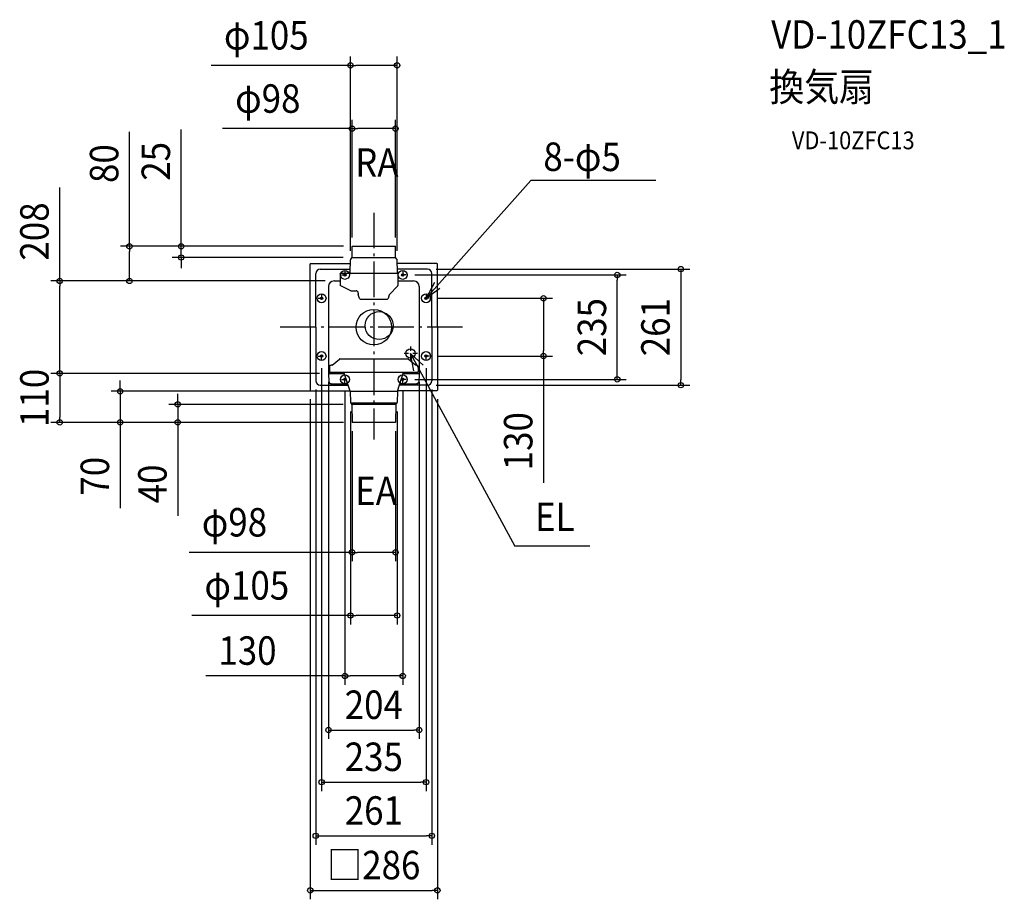
# Model space of a CAD drawing. Extents: x -796 to 1418, y -1286 to 691.
import ezdxf
from ezdxf.enums import TextEntityAlignment as Align

# ---------------------------------------------------------------- set-up
doc = ezdxf.new("R2010")
doc.units = 0
doc.header["$LTSCALE"] = 20
doc.header["$PDMODE"] = 3
doc.header["$PDSIZE"] = -2
doc.linetypes.add('CENTER', pattern=[1, 0.5, -0.25, 0, -0.25])
doc.linetypes.add('DASHDOT', pattern=[5.5, 4, -0.6, 0.3, -0.6])
doc.layers.get('DEFPOINTS').update_dxf_attribs({"linetype": 'CONTINUOUS'})
for name, color, linetype in [('ARRANGE', 1, 'CONTINUOUS'), ('BASIS', 6, 'DASHDOT'), ('DETAIL', 5, 'CONTINUOUS'), ('ETC', 61, 'CONTINUOUS'), ('FIX', 11, 'CONTINUOUS'), ('NOTE', 4, 'CONTINUOUS'), ('OUTLINE', 3, 'CONTINUOUS'), ('SIZE', 30, 'CONTINUOUS')]:
    doc.layers.add(name, color=color, linetype=linetype)
doc.styles.get("Standard").update_dxf_attribs({"font": 'SIMPLEX.shx', "width": 0.9, "height": 64, "bigfont": 'BIGFONT.shx'})

msp = doc.modelspace()

# ---------------------------------------------------------------- linework, layer by layer
at = {"layer": 'ARRANGE', "color": 1, "linetype": 'CONTINUOUS'}
msp.add_circle((0, 0), 40, dxfattribs=at)
msp.add_point((0, 0), dxfattribs=at)
at = {"layer": 'BASIS', "color": 6, "linetype": 'DASHDOT'}
for p, q in [((0, 257.4), (0, -252.4)), ((199.7, 0), (-213.8, 0))]:
    msp.add_line(p, q, dxfattribs=at)
at = {"layer": 'DEFPOINTS', "color": 30, "linetype": 'CONTINUOUS'}
for p in [(52.4, 588.5), (48.8, 446.3), (-549.5, 181.8), (-48.8, 181.3), (-48.3, 181.8), (-48.3, 181.8), (48.8, 181.3), (-433.2, 156.6), (-49, 156.6), (-52.4, 151.7), (52.4, 151.7), (72.5, 117.5), (120.5, 130.5), (547.4, 117.5), (-706.2, 104), (-89.5, 104), (-89.5, 104), (125, 65), (125, -65), (381.6, -65), (-117.5, -72.5), (117.5, -72.5), (-102, -104), (-102, -104), (-102, -104), (102, -104), (-130.5, -120.5), (-65, -125), (65, -125), (72.5, -117.5), (120.5, -130.5), (130.5, -120.5), (690.3, -130.5), (-570.3, -144.1), (-143, -142), (-52.9, -144.1), (143, -142), (-52.5, -169.6), (-49.3, -173.7), (52.5, -169.6), (-706.2, -214), (-440.9, -214), (-48.8, -213.5), (-48.3, -214), (-48.3, -214), (-48.3, -214), (48.8, -213.5), (48.8, -506.4), (52.5, -648.3), (65, -784.1), (102, -905.9), (117.5, -1022.9), (130.5, -1143.7), (143, -1266.3)]:
    msp.add_point(p, dxfattribs=at)
at = {"layer": 'DETAIL', "color": 5, "linetype": 'CONTINUOUS'}
for p, q in [((-49, 156.6), (-48.8, 181.3)), ((-48.3, 181.8), (48.3, 181.8)), ((49, 156.6), (48.8, 181.3)), ((-52, 152.9), (-49, 156.6)), ((-49, 156.6), (49, 156.6)), ((52, 152.9), (49, 156.6)), ((-143, 0), (-143, 142)), ((-142, 143), (-52.6, 143)), ((-52.9, 123.3), (-52.4, 151.7)), ((52.9, 123.3), (52.4, 151.7)), ((142, 143), (52.6, 143)), ((143, 0), (143, 142)), ((-130.5, 0), (-130.5, 120.5)), ((-120.5, 130.5), (-52.8, 130.5)), ((-75.6, 119.8), (-75.5, 120)), ((-75.6, 119.7), (-75.6, 119.8)), ((-75.6, 119.5), (-75.6, 119.7)), ((-75.6, 119.3), (-75.6, 119.5)), ((-75.6, 119.3), (-75.6, 93.7)), ((-75.5, 120.2), (-75.4, 120.3)), ((-75.5, 120), (-75.5, 120.2)), ((-75.4, 120.3), (-75.3, 120.5)), ((-75.3, 120.5), (-75.2, 120.6)), ((-75.2, 120.6), (-75.1, 120.7)), ((-75.1, 120.7), (-74.9, 120.8)), ((-74.9, 120.8), (-74.8, 120.9)), ((-74.8, 120.9), (-74.7, 121)), ((-74.7, 121), (-74.5, 121.1)), ((-74.5, 121.1), (-74.3, 121.2)), ((-74.3, 121.2), (-74.2, 121.2)), ((-74.2, 121.2), (-74, 121.3)), ((-74, 121.3), (-73.8, 121.3)), ((-73.8, 121.3), (-73.7, 121.3)), ((-73.7, 121.3), (51.9, 121.3)), ((52.1, 121.3), (51.9, 121.3)), ((52.3, 121.3), (52.1, 121.3)), ((52.5, 121.2), (52.3, 121.3)), ((52.6, 121.2), (52.5, 121.2)), ((52.8, 121.1), (52.6, 121.2)), ((120.5, 130.5), (52.8, 130.5)), ((52.9, 121), (52.8, 121.1)), ((52.9, 126.8), (52.9, 126.8)), ((52.9, 126.8), (52.9, 126.6)), ((53.1, 120.9), (52.9, 121)), ((53, 122.7), (53, 122.8)), ((53, 122.6), (53, 122.7)), ((53, 122.7), (53, 122.7)), ((53.1, 122.6), (53, 122.6)), ((53.1, 122.5), (53.1, 122.6)), ((53.1, 122.4), (53.1, 122.5)), ((53.1, 122.5), (53.1, 122.5)), ((53.1, 122.3), (53.1, 122.4)), ((53.1, 122.4), (53.1, 122.4)), ((53.1, 122.4), (53.1, 122.4)), ((53.1, 122.3), (53.1, 122.3)), ((53.1, 122.3), (53.1, 122.3)), ((53.1, 122.2), (53.1, 122.3)), ((53.1, 122.1), (53.1, 122.2)), ((53.1, 122.1), (53.1, 122.1)), ((53.1, 122), (53.1, 122.1)), ((53.1, 121.8), (53.1, 122)), ((53.2, 121.4), (53.1, 121.8)), ((53.2, 120.8), (53.1, 120.9)), ((53.2, 121.2), (53.2, 121.4)), ((53.2, 120.8), (53.2, 121.2)), ((53.3, 120.7), (53.2, 120.8)), ((53.5, 120.6), (53.3, 120.7)), ((53.6, 120.5), (53.5, 120.6)), ((53.7, 120.3), (53.6, 120.5)), ((53.7, 120.2), (53.7, 120.3)), ((53.8, 120), (53.7, 120.2)), ((53.9, 119.8), (53.8, 120)), ((53.9, 119.7), (53.9, 119.8)), ((53.9, 119.5), (53.9, 119.7)), ((53.9, 119.3), (53.9, 119.5)), ((53.9, 119.3), (53.9, 93.6)), ((130.5, 0), (130.5, 120.5)), ((-102, 91.5), (-102, -104)), ((-89.5, 104), (-75.6, 104)), ((-52, 81.7), (-75.4, 93.3)), ((53.8, 93.2), (35.3, 73.5)), ((53.9, 104), (89.5, 104)), ((102, 91.5), (102, -104)), ((-52, 81.7), (-39.9, 81.7)), ((-35, 76.7), (-35, 73.2)), ((-32.4, 64.6), (-35, 73.2)), ((34.8, 72.7), (32.4, 64.6)), ((-30.5, 63.2), (30.5, 63.2)), ((-143, 0), (-143, -142)), ((-130.5, 0), (-130.5, -120.5)), ((130.5, 0), (130.5, -120.5)), ((143, 0), (143, -142)), ((-98.6, -86.2), (-102, -89.6)), ((-99.9, -87.5), (-99.9, -100)), ((-98.5, -86.1), (-98.6, -86.2)), ((-98.6, -86.2), (-98.6, -86.2)), ((-98.4, -86), (-98.5, -86.1)), ((-98.5, -86.1), (-98.5, -86.1)), ((-98.3, -86), (-98.4, -86)), ((-98.4, -86), (-98.4, -86)), ((-98.2, -85.9), (-98.3, -86)), ((-98.3, -86), (-98.3, -86)), ((-98.1, -85.9), (-98.2, -85.9)), ((-98.2, -85.9), (-98.2, -85.9)), ((-98, -85.9), (-98.1, -85.9)), ((-98.1, -85.9), (-98.1, -85.9)), ((-98.1, -85.9), (-98.1, -85.9)), ((-97.9, -85.9), (-98, -85.9)), ((-98, -85.9), (-98, -85.9)), ((-98, -85.9), (-98, -85.9)), ((-97.8, -85.9), (-97.9, -85.9)), ((-97.9, -85.9), (-97.9, -85.9)), ((-97.9, -85.9), (-97.9, -85.9)), ((-97.9, -85.9), (-97.9, -85.9)), ((-97.8, -85.9), (-97.8, -85.9)), ((-97.8, -85.9), (-97.8, -85.9)), ((-97.7, -85.9), (-97.8, -85.9)), ((-97.6, -85.9), (-97.7, -85.9)), ((-97.5, -85.9), (-97.6, -85.9)), ((-97.3, -85.9), (-97.5, -85.9)), ((-97.1, -85.9), (-97.3, -85.9)), ((-96.7, -85.9), (-97.1, -85.9)), ((-96.2, -85.8), (-96.7, -85.9)), ((-95.5, -85.8), (-96.2, -85.8)), ((-94.6, -85.8), (-95.5, -85.8)), ((-94, -85.8), (-94.6, -85.8)), ((-94, -85.8), (-77.5, -71.8)), ((-76.2, -71.3), (76.2, -71.3)), ((94, -85.8), (77.5, -71.8)), ((95, -85.8), (94, -85.8)), ((95.8, -85.8), (95, -85.8)), ((96.5, -85.9), (95.8, -85.8)), ((96.9, -85.9), (96.5, -85.9)), ((97.2, -85.9), (96.9, -85.9)), ((97.4, -85.9), (97.2, -85.9)), ((97.5, -85.9), (97.4, -85.9)), ((97.6, -85.9), (97.5, -85.9)), ((97.7, -85.9), (97.6, -85.9)), ((97.8, -85.9), (97.7, -85.9)), ((97.9, -85.9), (97.8, -85.9)), ((97.8, -85.9), (97.8, -85.9)), ((97.8, -85.9), (97.8, -85.9)), ((98, -85.9), (97.9, -85.9)), ((97.9, -85.9), (97.9, -85.9)), ((97.9, -85.9), (97.9, -85.9)), ((97.9, -85.9), (97.9, -85.9)), ((98.1, -85.9), (98, -85.9)), ((98, -85.9), (98, -85.9)), ((98, -85.9), (98, -85.9)), ((98, -85.9), (98, -85.9)), ((98.4, -86), (98.1, -85.9)), ((98.1, -85.9), (98.1, -85.9)), ((98.4, -86), (102, -89.6)), ((99.9, -87.5), (99.9, -100)), ((-102, -104), (-66.1, -104)), ((-101.9, -104), (-100.9, -122.7)), ((-101.9, -104.1), (-101.9, -104.2)), ((-101.9, -104.2), (-101.9, -104.3)), ((-101.9, -104.2), (-101.9, -104.2)), ((-101.9, -104.2), (-101.9, -104.2)), ((-101.9, -104.2), (-101.9, -104.2)), ((-101.9, -104.2), (-101.9, -104.2)), ((-101.9, -104.3), (-101.9, -104.8)), ((-101.9, -104.8), (-101.9, -104.9)), ((-98.9, -101), (98.9, -101)), ((-52.9, -144.1), (-67.1, -101)), ((-66.5, -102.9), (-66.5, -102.9)), ((-66.5, -102.9), (-66.4, -102.9)), ((-66.4, -102.9), (-66.4, -103)), ((52.9, -144.1), (67.1, -101)), ((66.1, -104), (102, -104)), ((101.8, -106.6), (100.9, -122.7)), ((101.9, -104), (101.8, -106.6)), ((101.9, -104.2), (101.9, -104.1)), ((101.9, -104.2), (101.9, -104.2)), ((101.9, -104.2), (101.9, -104.2)), ((101.9, -104.2), (101.9, -104.2)), ((101.9, -104.2), (101.9, -104.2)), ((101.9, -104.6), (101.9, -104.2)), ((101.9, -104.7), (101.9, -104.6)), ((101.9, -104.8), (101.9, -104.7)), ((101.9, -104.9), (101.9, -104.8)), ((-120.5, -130.5), (-57.4, -130.5)), ((-100.9, -122.7), (-100.9, -123.1)), ((-100.9, -122.7), (-100.9, -123)), ((-100.9, -123.1), (-100.9, -122.7)), ((-100.9, -123), (-100.9, -123.3)), ((-100.9, -123.1), (-100.8, -123.4)), ((-100.8, -123.4), (-100.9, -123.1)), ((-100.9, -123.3), (-100.8, -123.7)), ((-100.8, -123.4), (-100.7, -123.8)), ((-100.8, -123.8), (-100.8, -123.4)), ((-100.8, -123.7), (-100.7, -124)), ((-100.7, -124.1), (-100.8, -123.8)), ((-100.7, -123.8), (-100.6, -124.1)), ((-100.7, -124), (-100.6, -124.3)), ((-100.6, -124.3), (-100.7, -124.1)), ((-100.6, -124.1), (-100.5, -124.4)), ((-100.5, -124.4), (-100.6, -124.3)), ((-100.5, -124.4), (-100.4, -124.7)), ((-100.4, -124.7), (-100.5, -124.4)), ((-100.4, -124.7), (-100.2, -125)), ((-100.2, -125), (-100.4, -124.7)), ((-100.2, -125), (-100, -125.3)), ((-100, -125.3), (-100.2, -125)), ((-100, -125.3), (-99.8, -125.6)), ((-99.8, -125.6), (-100, -125.3)), ((-99.8, -125.6), (-99.6, -125.8)), ((-99.6, -125.8), (-99.8, -125.6)), ((-99.6, -125.8), (-99.4, -126.1)), ((-99.4, -126.1), (-99.6, -125.8)), ((-99.4, -126.1), (-99.1, -126.3)), ((-99.1, -126.3), (-99.4, -126.1)), ((-99.1, -126.3), (-98.8, -126.5)), ((-98.8, -126.5), (-99.1, -126.3)), ((-98.8, -126.5), (-98.5, -126.7)), ((-98.5, -126.7), (-98.8, -126.5)), ((-98.5, -126.7), (-98.2, -126.9)), ((-98.2, -126.9), (-98.5, -126.7)), ((-98.2, -126.9), (-97.9, -127)), ((-97.9, -127), (-98.2, -126.9)), ((-97.9, -127), (-97.6, -127.2)), ((-97.6, -127.2), (-97.9, -127)), ((-97.6, -127.2), (-97.3, -127.3)), ((-97.3, -127.3), (-97.6, -127.2)), ((-97.3, -127.3), (-96.9, -127.4)), ((-97, -127.4), (-97.3, -127.3)), ((-96.6, -127.4), (-97, -127.4)), ((-96.9, -127.4), (-96.6, -127.4)), ((-96.3, -127.5), (-96.6, -127.4)), ((-95.9, -127.5), (-96.3, -127.5)), ((-95.9, -127.5), (-58.4, -127.5)), ((120.5, -130.5), (57.4, -130.5)), ((58.4, -127.5), (95.9, -127.5)), ((96.3, -127.5), (95.9, -127.5)), ((96.6, -127.4), (96.3, -127.5)), ((97, -127.4), (96.6, -127.4)), ((96.6, -127.4), (96.9, -127.4)), ((96.9, -127.4), (97.3, -127.3)), ((97.3, -127.3), (97, -127.4)), ((97.6, -127.2), (97.3, -127.3)), ((97.3, -127.3), (97.6, -127.2)), ((97.9, -127), (97.6, -127.2)), ((97.6, -127.2), (97.9, -127)), ((98.2, -126.9), (97.9, -127)), ((97.9, -127), (98.2, -126.9)), ((98.5, -126.7), (98.2, -126.9)), ((98.2, -126.9), (98.5, -126.7)), ((98.8, -126.5), (98.5, -126.7)), ((98.5, -126.7), (98.8, -126.5)), ((99.1, -126.3), (98.8, -126.5)), ((98.8, -126.5), (99.1, -126.3)), ((99.4, -126.1), (99.1, -126.3)), ((99.1, -126.3), (99.4, -126.1)), ((99.6, -125.8), (99.4, -126.1)), ((99.4, -126.1), (99.6, -125.8)), ((99.8, -125.6), (99.6, -125.8)), ((99.6, -125.8), (99.8, -125.6)), ((100, -125.3), (99.8, -125.6)), ((99.8, -125.6), (100, -125.3)), ((100, -125.3), (100.2, -125)), ((100.2, -125), (100, -125.3)), ((100.2, -125), (100.4, -124.7)), ((100.4, -124.7), (100.2, -125)), ((100.4, -124.7), (100.5, -124.4)), ((100.5, -124.4), (100.4, -124.7)), ((100.5, -124.4), (100.6, -124.1)), ((100.6, -124.3), (100.5, -124.4)), ((100.6, -124.1), (100.7, -123.8)), ((100.6, -124.3), (100.7, -124)), ((100.7, -124.1), (100.6, -124.3)), ((100.7, -123.8), (100.8, -123.4)), ((100.7, -124), (100.8, -123.7)), ((100.8, -123.8), (100.7, -124.1)), ((100.9, -123.1), (100.8, -123.4)), ((100.8, -123.4), (100.9, -123.1)), ((100.8, -123.7), (100.9, -123.3)), ((100.8, -123.4), (100.8, -123.8)), ((100.9, -122.7), (100.9, -123.1)), ((100.9, -123.1), (100.9, -122.7)), ((100.9, -123), (100.9, -122.7)), ((100.9, -123.3), (100.9, -123)), ((-142, -143), (-53.3, -143)), ((-52.9, -144.1), (-52.5, -169.6)), ((-52.9, -144.1), (52.9, -144.1)), ((52.9, -144.1), (52.5, -169.6)), ((52.9, -144.1), (52.9, -144.1)), ((142, -143), (53.3, -143)), ((-52.3, -170.4), (52.3, -170.4)), ((-49.7, -173.1), (-51.9, -171)), ((49.3, -173.7), (-49.3, -173.7)), ((-49.2, -174.5), (-48.8, -213.5)), ((49.2, -174.5), (48.8, -213.5)), ((49.7, -173.1), (51.9, -171)), ((48.3, -214), (-48.3, -214))]:
    msp.add_line(p, q, dxfattribs=at)
for centre, radius in [((-65, 117.5), 2.5), ((65, 117.5), 2.5), ((-117.5, 65), 2.5), ((117.5, 65), 2.5), ((12, 3.5), 31.5), ((-117.5, -65), 2.5), ((82.5, -59), 10.5), ((117.5, -65), 2.5), ((-65, -117.5), 2.5), ((65, -117.5), 2.5)]:
    msp.add_circle(centre, radius, dxfattribs=at)
for centre, radius, start, end in [((-48.3, 181.3), 0.499, 90, 179.5), ((48.3, 181.3), 0.499, 0.5, 90), ((-142, 142), 1, 90, 180), ((-50.4, 151.7), 2, 141.1853, 179), ((50.4, 151.7), 2, 1, 38.8147), ((142, 142), 1, 0, 90), ((-120.5, 120.5), 10, 90, 180), ((-54.9, 123.3), 2, 275.3644, 359), ((54.9, 123.3), 2, 181, 195.4275), ((120.5, 120.5), 10, 0, 90), ((-89.5, 91.5), 12.5, 90, 180), ((-75.1, 93.7), 0.499, 180.0007, 243.591), ((53.4, 93.6), 0.499, 316.7809, 359.9972), ((89.5, 91.5), 12.5, 0, 90), ((-39.9, 76.7), 4.99, 0, 90), ((36.7, 72.2), 2, 136.7786, 163.3008), ((-30.5, 65.2), 2, 196.6992, 270), ((30.5, 65.2), 2, 270, 343.3008), ((-76.2, -73.3), 2, 90, 130.3792), ((76.2, -73.3), 2, 49.6208, 90), ((-98.9, -100), 0.999, 179.9979, 270), ((98.9, -100), 0.999, 270, 0.001), ((-120.5, -120.5), 10, 180, 270), ((120.5, -120.5), 10, 270, 0), ((-142, -142), 1, 180, 270), ((142, -142), 1, 270, 0), ((-50.5, -169.6), 2, 181, 225), ((-51.2, -174.5), 2, 0.5, 45), ((51.2, -174.5), 2, 135, 179.5), ((50.5, -169.6), 2, 315, 359), ((-48.3, -213.5), 0.499, 180.5, 270), ((48.3, -213.5), 0.499, 270, 359.5)]:
    msp.add_arc(centre, radius, start, end, dxfattribs=at)
at = {"layer": 'FIX', "color": 11, "linetype": 'CONTINUOUS'}
for centre in [(-65, 117.5), (65, 117.5), (-117.5, 65), (117.5, 65), (-117.5, -65), (117.5, -65), (-65, -117.5), (65, -117.5)]:
    msp.add_circle(centre, 10, dxfattribs=at)
at = {"layer": 'NOTE', "color": 4, "linetype": 'CONTINUOUS'}
for p, q in [((117.5, 65), (352.8, 329.8)), ((634.4, 329.4), (352.8, 329.8)), ((136.5, 100.2), (117.5, 65)), ((117.5, 65), (148.8, 87.7)), ((82.5, -59), (317.1, -492.2)), ((82.5, -59), (110.6, -85.6)), ((89.8, -98.3), (82.5, -59)), ((485.6, -492.2), (317.1, -492.2))]:
    msp.add_line(p, q, dxfattribs=at)
at = {"layer": 'NOTE', "color": 4, "linetype": 'CENTER'}
for p, q in [((-72.5, 117.5), (-57.5, 117.5)), ((-65, 125), (-65, 110)), ((72.5, 117.5), (57.5, 117.5)), ((65, 125), (65, 110)), ((-117.5, 72.5), (-117.5, 57.5)), ((117.5, 72.5), (117.5, 57.5)), ((-125, 65), (-110, 65)), ((125, 65), (110, 65)), ((82.5, -43.5), (82.5, -74.5)), ((-125, -65), (-110, -65)), ((-117.5, -72.5), (-117.5, -57.5)), ((98, -59), (67, -59)), ((125, -65), (110, -65)), ((117.5, -72.5), (117.5, -57.5)), ((-65, -125), (-65, -110)), ((65, -125), (65, -110)), ((-72.5, -117.5), (-57.5, -117.5)), ((72.5, -117.5), (57.5, -117.5))]:
    msp.add_line(p, q, dxfattribs=at)
at = {"layer": 'OUTLINE', "color": 3, "linetype": 'CONTINUOUS'}
for p, q in [((-49, 156.6), (-48.8, 181.3)), ((-48.3, 181.8), (48.3, 181.8)), ((49, 156.6), (48.8, 181.3)), ((-52, 152.9), (-49, 156.6)), ((52, 152.9), (49, 156.6)), ((-143, 0), (-143, 142)), ((-142, 143), (-52.6, 143)), ((-52.6, 143), (-52.4, 151.7)), ((52.6, 143), (52.4, 151.7)), ((142, 143), (52.6, 143)), ((143, 0), (143, 142)), ((-143, 0), (-143, -142)), ((143, 0), (143, -142)), ((-142, -143), (-53.3, -143)), ((-52.9, -144.1), (-53.3, -143)), ((-52.9, -144.1), (-52.5, -169.6)), ((52.9, -144.1), (52.5, -169.6)), ((52.9, -144.1), (53.3, -143)), ((52.9, -144.1), (52.9, -144.1)), ((142, -143), (53.3, -143)), ((-49.7, -173.1), (-51.9, -171)), ((-49.2, -174.5), (-48.8, -213.5)), ((49.2, -174.5), (48.8, -213.5)), ((49.7, -173.1), (51.9, -171)), ((48.3, -214), (-48.3, -214))]:
    msp.add_line(p, q, dxfattribs=at)
for centre, radius, start, end in [((-48.3, 181.3), 0.499, 90, 179.5), ((48.3, 181.3), 0.499, 0.5, 90), ((-142, 142), 1, 90, 180), ((-50.4, 151.7), 2, 141.1853, 179), ((50.4, 151.7), 2, 1, 38.8147), ((142, 142), 1, 0, 90), ((-142, -142), 1, 180, 270), ((142, -142), 1, 270, 0), ((-50.5, -169.6), 2, 181, 225), ((-51.2, -174.5), 2, 0.5, 45), ((51.2, -174.5), 2, 135, 179.5), ((50.5, -169.6), 2, 315, 359), ((-48.3, -213.5), 0.499, 180.5, 270), ((48.3, -213.5), 0.499, 270, 359.5)]:
    msp.add_arc(centre, radius, start, end, dxfattribs=at)
at = {"layer": 'SIZE', "color": 30, "linetype": 'CONTINUOUS'}
for p, q in [((-52.4, 171.7), (-52.4, 608.5)), ((52.4, 171.7), (52.4, 608.5)), ((-52.4, 588.5), (-365.6, 588.5)), ((-52.4, 588.5), (-40.4, 588.5)), ((40.4, 588.5), (-40.4, 588.5)), ((52.4, 588.5), (40.4, 588.5)), ((-48.8, 201.3), (-48.8, 466.3)), ((48.8, 201.3), (48.8, 466.3)), ((-433.2, 193.8), (-433.2, 444.4)), ((-48.8, 446.3), (-340.2, 446.3)), ((-48.8, 446.3), (-36.8, 446.3)), ((36.8, 446.3), (-36.8, 446.3)), ((48.8, 446.3), (36.8, 446.3)), ((-549.5, 181.8), (-549.5, 439.3)), ((-706.2, 104), (-706.2, 314.1)), ((-68.3, 181.8), (-569.5, 181.8)), ((-549.5, 181.8), (-549.5, 169.8)), ((-68.3, 181.8), (-453.2, 181.8)), ((-433.2, 181.8), (-433.2, 193.8)), ((-433.2, 156.6), (-433.2, 181.8)), ((-549.5, 116), (-549.5, 169.8)), ((-69, 156.6), (-453.2, 156.6)), ((-433.2, 156.6), (-433.2, 144.6)), ((-433.2, 144.6), (-433.2, 132.6)), ((-549.5, 104), (-549.5, 116)), ((92.5, 117.5), (567.4, 117.5)), ((140.5, 130.5), (710.3, 130.5)), ((547.4, 117.5), (547.4, 105.5)), ((690.3, 130.5), (690.3, 118.5)), ((690.3, 118.5), (690.3, -118.5)), ((-109.5, 104), (-726.2, 104)), ((-706.2, 104), (-706.2, 92)), ((-706.2, -92), (-706.2, 92)), ((-109.5, 104), (-569.5, 104)), ((547.4, -105.5), (547.4, 105.5)), ((145, 65), (401.6, 65)), ((381.6, 65), (381.6, 53)), ((381.6, 53), (381.6, -53)), ((145, -65), (401.6, -65)), ((381.6, -65), (381.6, -53)), ((381.6, -65), (381.6, -350)), ((-122, -104), (-726.2, -104)), ((-122, -104), (-726.2, -104)), ((-706.2, -104), (-706.2, -92)), ((-706.2, -104), (-706.2, -116)), ((-117.5, -92.5), (-117.5, -1042.9)), ((117.5, -92.5), (117.5, -1042.9)), ((547.4, -117.5), (547.4, -105.5)), ((-706.2, -116), (-706.2, -202)), ((-570.3, -132.1), (-570.3, -120.1)), ((-570.3, -144.1), (-570.3, -132.1)), ((-102, -124), (-102, -925.9)), ((92.5, -117.5), (567.4, -117.5)), ((102, -124), (102, -925.9)), ((140.5, -130.5), (710.3, -130.5)), ((690.3, -130.5), (690.3, -118.5)), ((-72.9, -144.1), (-590.3, -144.1)), ((-570.3, -144.1), (-570.3, -214)), ((-440.9, -161.7), (-440.9, -149.7)), ((-130.5, -140.5), (-130.5, -1163.7)), ((-65, -145), (-65, -804.1)), ((65, -145), (65, -804.1)), ((130.5, -140.5), (130.5, -1163.7)), ((-69.3, -173.7), (-460.9, -173.7)), ((-440.9, -173.7), (-440.9, -161.7)), ((-440.9, -173.7), (-440.9, -214)), ((-143, -162), (-143, -1286.3)), ((143, -162), (143, -1286.3)), ((-52.5, -189.6), (-52.5, -668.3)), ((52.5, -189.6), (52.5, -668.3)), ((-68.3, -214), (-726.2, -214)), ((-706.2, -214), (-706.2, -202)), ((-68.3, -214), (-590.3, -214)), ((-570.3, -214), (-570.3, -226)), ((-68.3, -214), (-460.9, -214)), ((-440.9, -214), (-440.9, -226)), ((-570.3, -226), (-570.3, -406.8)), ((-440.9, -226), (-440.9, -424.1)), ((-48.8, -233.5), (-48.8, -526.4)), ((48.8, -233.5), (48.8, -526.4)), ((-48.8, -506.4), (-415.2, -506.4)), ((-48.8, -506.4), (-36.8, -506.4)), ((36.8, -506.4), (-36.8, -506.4)), ((48.8, -506.4), (36.8, -506.4)), ((-52.5, -648.3), (-409.3, -648.3)), ((-52.5, -648.3), (-40.5, -648.3)), ((40.5, -648.3), (-40.5, -648.3)), ((52.5, -648.3), (40.5, -648.3)), ((-65, -784.1), (-377.7, -784.1)), ((-65, -784.1), (-53, -784.1)), ((53, -784.1), (-53, -784.1)), ((65, -784.1), (53, -784.1)), ((-102, -905.9), (-90, -905.9)), ((-90, -905.9), (90, -905.9)), ((102, -905.9), (90, -905.9)), ((-117.5, -1022.9), (-105.5, -1022.9)), ((-105.5, -1022.9), (105.5, -1022.9)), ((117.5, -1022.9), (105.5, -1022.9)), ((-130.5, -1143.7), (-118.5, -1143.7)), ((-118.5, -1143.7), (118.5, -1143.7)), ((130.5, -1143.7), (118.5, -1143.7)), ((-143, -1266.3), (-131, -1266.3)), ((-131, -1266.3), (131, -1266.3)), ((143, -1266.3), (131, -1266.3))]:
    msp.add_line(p, q, dxfattribs=at)
for centre in [(-52.4, 588.5), (52.4, 588.5), (-48.8, 446.3), (48.8, 446.3), (-549.5, 181.8), (-433.2, 181.8), (-433.2, 156.6), (690.3, 130.5), (547.4, 117.5), (-706.2, 104), (-549.5, 104), (381.6, 65), (381.6, -65), (-706.2, -104), (-706.2, -104), (547.4, -117.5), (690.3, -130.5), (-570.3, -144.1), (-440.9, -173.7), (-706.2, -214), (-570.3, -214), (-440.9, -214), (-48.8, -506.4), (48.8, -506.4), (-52.5, -648.3), (52.5, -648.3), (-65, -784.1), (65, -784.1), (-102, -905.9), (102, -905.9), (-117.5, -1022.9), (117.5, -1022.9), (-130.5, -1143.7), (130.5, -1143.7), (-143, -1266.3), (143, -1266.3)]:
    msp.add_circle(centre, 6, dxfattribs=at)

# ---------------------------------------------------------------- texts
at = {"layer": 'ETC', "color": 61, "linetype": 'CONTINUOUS', "width": 0.9}
for s, height, p in [('VD-10ZFC13_1', 64, (893.5, 626.1)), ('換気扇', 64, (889.3, 508.2)), ('VD-10ZFC13', 40, (940, 400))]:
    msp.add_text(s, height=height, dxfattribs=at).set_placement(p)
at = {"layer": 'NOTE', "color": 4, "linetype": 'CONTINUOUS', "width": 0.9}
for s, p in [('RA', (-42.1, 338.1)), ('EA', (-42.1, -400.2)), ('EL', (362.5, -458.3))]:
    msp.add_text(s, height=64, dxfattribs=at).set_placement(p)
msp.add_text('8-φ5', height=64, rotation=359.8507, dxfattribs=at).set_placement((381.2, 351.3))
at = {"layer": 'SIZE', "color": 30, "linetype": 'CONTINUOUS', "width": 0.9}
for s, p in [('φ105', (-241.8, 624.2)), ('φ98', (-238.4, 482)), ('φ98', (-313.4, -470.7)), ('φ105', (-285.6, -612.6)), ('130', (-284.1, -759.1)), ('204', (0, -880.9)), ('235', (0, -997.9)), ('261', (0, -1118.7)), ('□286', (0, -1241.3))]:
    msp.add_text(s, height=64, dxfattribs=at).set_placement(p, align=Align.CENTER)
for s, p in [('80', (-574.5, 367.7)), ('25', (-458.2, 372.8)), ('208', (-731.2, 215.1)), ('235', (522.4, 0)), ('261', (665.3, 0)), ('110', (-731.2, -159)), ('130', (356.6, -256.4)), ('70', (-595.3, -335.1)), ('40', (-465.9, -352.5))]:
    msp.add_text(s, height=64, rotation=90, dxfattribs=at).set_placement(p, align=Align.CENTER)

doc.saveas('drawing.dxf')
